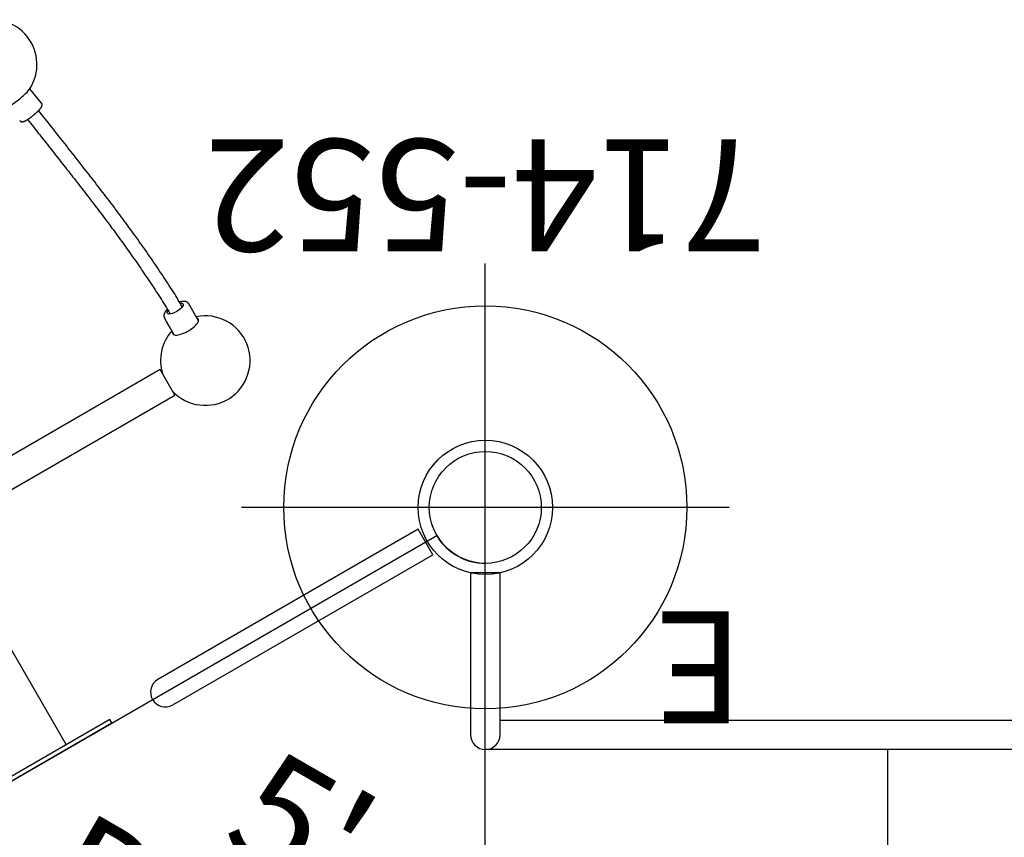
# Model space of a CAD drawing. Extents: x -871 to 295, y -364 to 268.
# Drawn here: x -83 to -39, y 123 to 159 of the extents above; entities that cross this region are included whole.
import ezdxf
from ezdxf.enums import TextEntityAlignment as Align

# ---------------------------------------------------------------- set-up
doc = ezdxf.new("R2010")
doc.units = 0
doc.header["$MEASUREMENT"] = 0
doc.linetypes.add('CENTER', pattern=[0.6, 0.375, -0.075, 0.075, -0.075])
doc.layers.get('0').update_dxf_attribs({"color": 5, "linetype": 'CONTINUOUS'})
for name, color, linetype in [('2DPOST', 7, 'CONTINUOUS'), ('MTXT', 7, 'CONTINUOUS'), ('PHASE-1', 6, 'CONTINUOUS'), ('TXT', 7, 'CENTER'), ('TXT-HT', 7, 'CONTINUOUS')]:
    doc.layers.add(name, color=color, linetype=linetype)
doc.layers.add('Ft', color=1, linetype='CONTINUOUS', plot=False)
doc.layers.add('Node', color=7, linetype='CONTINUOUS', plot=False)
doc.styles.add('ROMANS', font='ROMANS.SHX', dxfattribs={"height": 5})
doc.styles.add('SIMPLEX', font='simplex.shx')

# ---------------------------------------------------------------- blocks, each defined once
blk = doc.blocks.new('23501900')
for p, q in [((2.165, 22.75), (39.404, 1.25)), ((2.165, -22.75), (39.404, -1.25))]:
    blk.add_line(p, q)
blk.add_arc((41.569, 0), 2.5, 150, 210)
at = {"layer": 'Node'}
for p in [(20.785, 12), (41.569, 0)]:
    blk.add_point(p, dxfattribs=at)
at = {"layer": 'MTXT', "style": 'SIMPLEX'}
blk.add_text('DECK', height=5, rotation=270, dxfattribs=at).set_placement((17.877, 0), align=Align.MIDDLE)
at = {"layer": 'TXT', "style": 'SIMPLEX'}
blk.add_text('DECK', height=5, rotation=270, dxfattribs=at).set_placement((17.877, 0), align=Align.MIDDLE)
at = {"layer": 'TXT-HT', "style": 'SIMPLEX', "flags": 8}
blk.add_attdef('HT', text='', height=5, rotation=270, dxfattribs=at).set_placement((22.652, 0), align=Align.CENTER)
blk = doc.blocks.new('2395990h')
blk.add_lwpolyline([(-0.657, 21.073), (-0.657, 13.845, 1), (0.657, 13.845), (0.657, 21.073)], format="xyb", close=True)
blk.add_lwpolyline([(0.657, 14.502), (53.902, 14.502, -1), (53.902, 13.187), (0, 13.187)], format="xyb")
for points in [[(0, -13.188), (0, 13.187)], [(17.958, 13.187), (17.958, -13.188)]]:
    blk.add_lwpolyline(points)
blk = doc.blocks.new('23661500')
blk.add_lwpolyline([(0.18, -4.75), (0.18, 4.75), (0, 4.75), (0, -4.75)], close=True)
for points in [[(0.18, -2.5), (5.43, -2.5), (11.276, -2.5)], [(11.273, -2.5), (11.273, -14.5), (12.588, -14.5), (12.588, -2.5)], [(25.357, -14.632), (25.349, -14.633), (25.341, -14.634), (25.334, -14.636), (25.327, -14.639), (25.32, -14.642), (25.313, -14.646), (25.307, -14.65), (25.3, -14.654), (25.294, -14.658), (25.289, -14.662), (25.283, -14.667), (25.278, -14.672), (25.274, -14.677), (25.269, -14.682), (25.265, -14.687), (25.262, -14.693), (25.258, -14.698), (25.255, -14.703), (25.252, -14.708), (25.25, -14.714), (25.248, -14.719), (25.245, -14.724), (25.243, -14.729), (25.242, -14.734), (25.24, -14.739), (25.239, -14.743), (25.237, -14.748), (25.236, -14.753), (25.235, -14.758), (25.234, -14.763), (25.233, -14.767), (25.232, -14.772), (25.231, -14.777), (25.23, -14.782), (25.229, -14.787), (25.229, -14.792), (25.228, -14.797), (25.227, -14.802), (25.227, -14.807), (25.226, -14.812), (25.226, -14.817), (25.225, -14.823), (25.225, -14.828), (25.225, -14.834), (25.224, -14.839), (25.224, -14.845), (25.224, -14.85), (25.224, -14.856), (25.223, -14.862), (25.223, -14.868), (25.223, -14.874), (25.223, -14.88), (25.223, -14.886), (25.223, -14.892), (25.223, -14.899), (25.223, -14.905), (25.223, -14.912), (25.223, -14.918), (25.224, -14.925), (25.224, -14.932), (25.224, -14.938), (25.224, -14.945), (25.224, -14.952), (25.225, -14.959), (25.225, -14.966), (25.225, -14.974), (25.226, -14.981), (25.226, -14.988), (25.227, -14.996), (25.227, -15.003), (25.228, -15.011), (25.228, -15.018), (25.229, -15.026), (25.229, -15.034), (25.23, -15.041), (25.231, -15.049), (25.231, -15.057), (25.232, -15.067), (25.233, -15.078), (25.234, -15.088), (25.235, -15.098), (25.237, -15.109), (25.238, -15.119), (25.239, -15.13), (25.24, -15.14), (25.241, -15.151), (25.243, -15.162), (25.244, -15.173), (25.245, -15.184), (25.247, -15.195), (25.248, -15.205), (25.25, -15.216), (25.252, -15.227), (25.253, -15.238), (25.255, -15.249), (25.256, -15.26), (25.258, -15.271), (25.26, -15.282), (25.262, -15.293), (25.263, -15.304), (25.265, -15.315), (25.267, -15.326), (25.269, -15.337), (25.271, -15.348), (25.273, -15.359), (25.275, -15.37), (25.277, -15.38), (25.279, -15.391), (25.281, -15.402), (25.283, -15.412), (25.285, -15.423), (25.287, -15.434), (25.29, -15.444), (25.292, -15.454), (25.294, -15.465), (25.296, -15.475), (25.298, -15.485), (25.301, -15.495), (25.303, -15.505), (25.305, -15.514), (25.308, -15.524), (25.31, -15.534), (25.312, -15.543), (25.315, -15.553), (25.317, -15.562), (25.319, -15.571), (25.322, -15.58), (25.324, -15.589), (25.327, -15.598), (25.329, -15.606), (25.332, -15.615), (25.334, -15.623), (25.336, -15.631), (25.339, -15.639), (25.341, -15.647), (25.344, -15.655), (25.346, -15.663), (25.349, -15.67), (25.351, -15.678), (25.354, -15.685), (25.356, -15.692), (25.359, -15.699), (25.361, -15.706), (25.364, -15.712), (25.367, -15.719), (25.369, -15.725), (25.372, -15.731), (25.374, -15.738), (25.377, -15.744), (25.38, -15.749), (25.383, -15.755), (25.385, -15.761), (25.388, -15.766), (25.391, -15.772), (25.394, -15.777), (25.398, -15.783), (25.401, -15.788), (25.405, -15.794), (25.408, -15.799), (25.412, -15.804), (25.416, -15.809), (25.421, -15.815), (25.426, -15.82), (25.431, -15.825), (25.436, -15.83), (25.442, -15.835), (25.449, -15.84), (25.456, -15.845), (25.463, -15.85), (25.471, -15.854), (25.48, -15.857), (25.488, -15.86), (25.497, -15.863), (25.507, -15.865), (25.516, -15.867), (25.526, -15.868), (25.536, -15.868), (25.546, -15.867), (26.364, -15.737)], [(25.225, -14.964), (25.115, -14.98), (25.006, -14.995), (24.897, -15.011), (24.788, -15.026), (24.679, -15.042), (24.57, -15.058), (24.461, -15.073), (24.352, -15.089), (24.244, -15.105), (24.135, -15.121), (24.027, -15.136), (23.919, -15.152), (23.81, -15.168), (23.702, -15.183), (23.594, -15.199), (23.487, -15.215), (23.379, -15.23), (23.271, -15.246), (23.164, -15.261), (23.056, -15.277), (22.949, -15.292), (22.842, -15.308), (22.734, -15.323), (22.627, -15.338), (22.52, -15.354), (22.413, -15.369), (22.307, -15.384), (22.2, -15.399), (22.093, -15.414), (21.987, -15.429), (21.88, -15.444), (21.774, -15.459), (21.668, -15.474), (21.562, -15.489), (21.456, -15.503), (21.35, -15.518), (21.244, -15.532), (21.138, -15.547), (21.032, -15.561), (20.926, -15.575), (20.821, -15.589), (20.715, -15.603), (20.61, -15.617), (20.504, -15.631), (20.399, -15.644), (20.293, -15.658), (20.188, -15.671), (20.083, -15.685), (19.978, -15.698), (19.873, -15.711), (19.768, -15.724), (19.663, -15.737), (19.558, -15.749), (19.453, -15.762), (19.348, -15.774), (19.243, -15.786), (19.138, -15.798), (19.034, -15.81), (18.929, -15.822), (18.824, -15.834), (18.72, -15.845), (18.615, -15.856), (18.511, -15.868), (18.406, -15.879), (18.301, -15.889), (18.197, -15.9), (18.092, -15.91), (17.988, -15.921), (17.883, -15.931), (17.779, -15.94), (17.675, -15.95), (17.57, -15.96), (17.466, -15.969), (17.361, -15.978), (17.257, -15.987), (17.152, -15.996), (17.048, -16.004), (16.944, -16.012), (16.839, -16.02), (16.735, -16.028), (16.63, -16.036), (16.526, -16.043), (16.421, -16.05), (16.317, -16.057), (16.212, -16.063), (16.108, -16.07), (16.003, -16.076), (15.898, -16.082), (15.794, -16.088), (15.689, -16.093), (15.585, -16.099), (15.48, -16.104), (15.375, -16.109), (15.27, -16.113), (15.166, -16.118), (15.061, -16.121), (14.956, -16.125), (14.851, -16.128), (14.746, -16.13), (14.64, -16.132), (14.535, -16.133)], [(13.622, -15.825), (13.98, -15.825), (14.304, -15.825), (14.497, -15.825)], [(14.764, -16.129), (14.761, -16.12), (14.759, -16.111), (14.757, -16.102), (14.754, -16.093), (14.752, -16.084), (14.749, -16.075), (14.746, -16.066), (14.743, -16.058), (14.74, -16.05), (14.737, -16.042), (14.734, -16.034), (14.731, -16.026), (14.727, -16.018), (14.724, -16.01), (14.721, -16.003), (14.717, -15.995), (14.714, -15.988), (14.71, -15.981), (14.706, -15.973), (14.702, -15.966), (14.698, -15.959), (14.694, -15.953), (14.69, -15.946), (14.686, -15.939), (14.681, -15.933), (14.677, -15.927), (14.672, -15.921), (14.667, -15.914), (14.662, -15.909), (14.657, -15.903), (14.652, -15.897), (14.647, -15.892), (14.641, -15.886), (14.636, -15.881), (14.63, -15.876), (14.624, -15.871), (14.618, -15.866), (14.612, -15.862), (14.605, -15.858), (14.598, -15.853), (14.592, -15.85), (14.585, -15.846), (14.577, -15.842), (14.57, -15.839), (14.563, -15.836), (14.555, -15.834), (14.547, -15.832), (14.539, -15.83), (14.531, -15.828), (14.523, -15.827), (14.515, -15.827), (14.507, -15.826), (14.499, -15.826)], [(14.534, -16.765), (14.647, -16.763), (14.76, -16.761), (14.873, -16.758), (14.986, -16.756), (15.098, -16.752), (15.211, -16.749), (15.324, -16.745), (15.436, -16.74), (15.549, -16.735), (15.661, -16.729), (15.774, -16.723), (15.886, -16.717), (15.998, -16.711), (16.111, -16.704), (16.223, -16.698), (16.335, -16.691), (16.447, -16.683), (16.56, -16.676), (16.672, -16.668), (16.784, -16.66), (16.896, -16.652), (17.008, -16.643), (17.121, -16.634), (17.233, -16.625), (17.345, -16.616), (17.457, -16.606), (17.569, -16.597), (17.681, -16.586), (17.794, -16.576), (17.906, -16.566), (18.018, -16.555), (18.13, -16.544), (18.242, -16.533), (18.354, -16.522), (18.467, -16.51), (18.579, -16.499), (18.691, -16.487), (18.804, -16.475), (18.916, -16.462), (19.028, -16.45), (19.141, -16.437), (19.253, -16.424), (19.366, -16.411), (19.478, -16.398), (19.591, -16.385), (19.703, -16.371), (19.816, -16.358), (19.929, -16.344), (20.042, -16.33), (20.155, -16.316), (20.267, -16.302), (20.38, -16.287), (20.493, -16.273), (20.607, -16.258), (20.72, -16.243), (20.833, -16.228), (20.946, -16.213), (21.06, -16.198), (21.173, -16.183), (21.287, -16.167), (21.4, -16.152), (21.514, -16.136), (21.628, -16.121), (21.742, -16.105), (21.856, -16.089), (21.97, -16.073), (22.084, -16.057), (22.198, -16.041), (22.312, -16.024), (22.427, -16.008), (22.541, -15.992), (22.656, -15.975), (22.771, -15.959), (22.886, -15.942), (23.001, -15.926), (23.116, -15.909), (23.231, -15.892), (23.346, -15.876), (23.462, -15.859), (23.577, -15.842), (23.693, -15.825), (23.809, -15.808), (23.924, -15.791), (24.04, -15.775), (24.157, -15.758), (24.273, -15.741), (24.389, -15.724), (24.506, -15.707), (24.622, -15.69), (24.739, -15.673), (24.856, -15.656), (24.973, -15.639), (25.09, -15.622), (25.207, -15.605), (25.324, -15.588)], [(13.622, -17.075), (14.497, -17.075)], [(14.497, -17.075), (14.504, -17.075), (14.512, -17.075), (14.519, -17.075), (14.527, -17.073), (14.534, -17.072), (14.542, -17.07), (14.549, -17.068), (14.556, -17.066), (14.563, -17.063), (14.57, -17.061), (14.577, -17.058), (14.583, -17.055), (14.59, -17.051), (14.596, -17.048), (14.602, -17.044), (14.608, -17.04), (14.614, -17.036), (14.62, -17.032), (14.626, -17.028), (14.631, -17.023), (14.636, -17.018), (14.642, -17.014), (14.647, -17.009), (14.652, -17.004), (14.656, -16.998), (14.661, -16.993), (14.666, -16.988), (14.67, -16.982), (14.674, -16.976), (14.679, -16.971), (14.683, -16.965), (14.687, -16.959), (14.691, -16.953), (14.695, -16.947), (14.698, -16.94), (14.702, -16.934), (14.706, -16.928), (14.709, -16.921), (14.712, -16.914), (14.716, -16.908), (14.719, -16.901), (14.722, -16.894), (14.726, -16.887), (14.729, -16.88), (14.732, -16.872), (14.735, -16.865), (14.738, -16.858), (14.74, -16.85), (14.743, -16.842), (14.746, -16.835), (14.748, -16.827), (14.751, -16.819), (14.753, -16.811), (14.756, -16.802), (14.758, -16.794), (14.76, -16.786), (14.762, -16.777), (14.764, -16.769), (14.766, -16.76)]]:
    blk.add_lwpolyline(points)
blk.add_lwpolyline([(0.658, -7.5, 1), (-0.657, -7.5), (-0.657, -20.912), (0.658, -20.912)], format="xyb", close=True)
at = {"flags": 128}
blk.add_lwpolyline([(29.92, -13.905, 0.280849), (28.142, -12.821, 0.372481), (26.162, -14.533, 0.051178), (26.166, -14.849), (26.175, -14.938), (26.187, -15.03), (26.201, -15.125), (26.217, -15.219), (26.234, -15.311), (26.253, -15.399), (26.273, -15.481), (26.293, -15.555), (26.314, -15.619), (26.334, -15.673), (26.35, -15.709, 0.72966), (30.116, -15.14)], format="xyb", dxfattribs=at)
for points in [[(11.486, -14.5, 1.713894), (13.83, -17.075)], [(13.83, -15.825, 0.263052), (12.374, -14.5)]]:
    blk.add_lwpolyline(points, format="xyb")
for points in [[(13.765, -15.825), (13.753, -15.815), (13.72, -15.798), (13.685, -15.794), (13.651, -15.805), (13.618, -15.829), (13.586, -15.866), (13.557, -15.916), (13.531, -15.978), (13.508, -16.049), (13.489, -16.129), (13.474, -16.216), (13.464, -16.307), (13.459, -16.402), (13.459, -16.498), (13.464, -16.593), (13.474, -16.684), (13.489, -16.771), (13.508, -16.851), (13.531, -16.922), (13.557, -16.984), (13.586, -17.034), (13.618, -17.071), (13.651, -17.095), (13.685, -17.106), (13.72, -17.102), (13.753, -17.085), (13.765, -17.075)], [(14.705, -16.767), (14.702, -16.774), (14.679, -16.814), (14.654, -16.841), (14.627, -16.855), (14.601, -16.855), (14.574, -16.841), (14.549, -16.814), (14.526, -16.774), (14.506, -16.724), (14.49, -16.664), (14.478, -16.597), (14.471, -16.525), (14.468, -16.45), (14.471, -16.375), (14.478, -16.303), (14.49, -16.236), (14.506, -16.176), (14.526, -16.126), (14.549, -16.086), (14.574, -16.059), (14.601, -16.045), (14.627, -16.045), (14.654, -16.059), (14.679, -16.086), (14.701, -16.125)]]:
    blk.add_lwpolyline(points, dxfattribs=at)
at = {"layer": 'Node'}
blk.add_point((0, 0), dxfattribs=at)
blk = doc.blocks.new('PARTNO')
at = {"layer": 'TXT', "style": 'ROMANS'}
blk.add_attdef('PARTNO', text='', height=5, dxfattribs=at).set_placement((0, 0), align=Align.CENTER)
blk = doc.blocks.new('23552136')
at = {"layer": '2DPOST'}
for radius in [3, 2.5]:
    blk.add_circle((0, 0), radius, dxfattribs=at)
at = {"layer": 'Ft'}
for p, q in [((0, 10.887), (0, -10.887)), ((-10.887, 0), (10.887, 0))]:
    blk.add_line(p, q, dxfattribs=at)
blk.add_circle((0, 0), 9, dxfattribs=at)
at = {"layer": 'Node'}
blk.add_point((0, 0), dxfattribs=at)
ref = blk.add_blockref('PARTNO', (-0.002, -16.44), dxfattribs=at)
ref.add_attrib('PARTNO', '714-552', dxfattribs={"height": 5, "style": 'SIMPLEX'}).set_placement((-0.002, -16.44), align=Align.CENTER)
at = {"layer": 'Ft', "style": 'SIMPLEX'}
blk.add_text('E', height=5, dxfattribs=at).set_placement((-11.548, 4.64))

msp = doc.modelspace()

# ---------------------------------------------------------------- block references
at = {"layer": 'PHASE-1'}
for name, p, rotation in [('23661500', (-83.355, 125.353, 60), 120), ('23552136', (-62.571, 137.353), 180)]:
    msp.add_blockref(name, p, dxfattribs=dict(at, rotation=rotation))
ref = msp.add_blockref('23501900', (-83.355, 101.353, 60), dxfattribs=dict(at, rotation=60.00000000000002))
ref.add_attrib('HT', "5'", dxfattribs={"layer": 'TXT-HT', "height": 5, "rotation": 330, "style": 'SIMPLEX', "flags": 8}).set_placement((-72.029, 120.97, 72), align=Align.CENTER)
msp.add_blockref('2395990h', (-62.571, 113.353, 60), dxfattribs=at)

doc.saveas('drawing.dxf')
